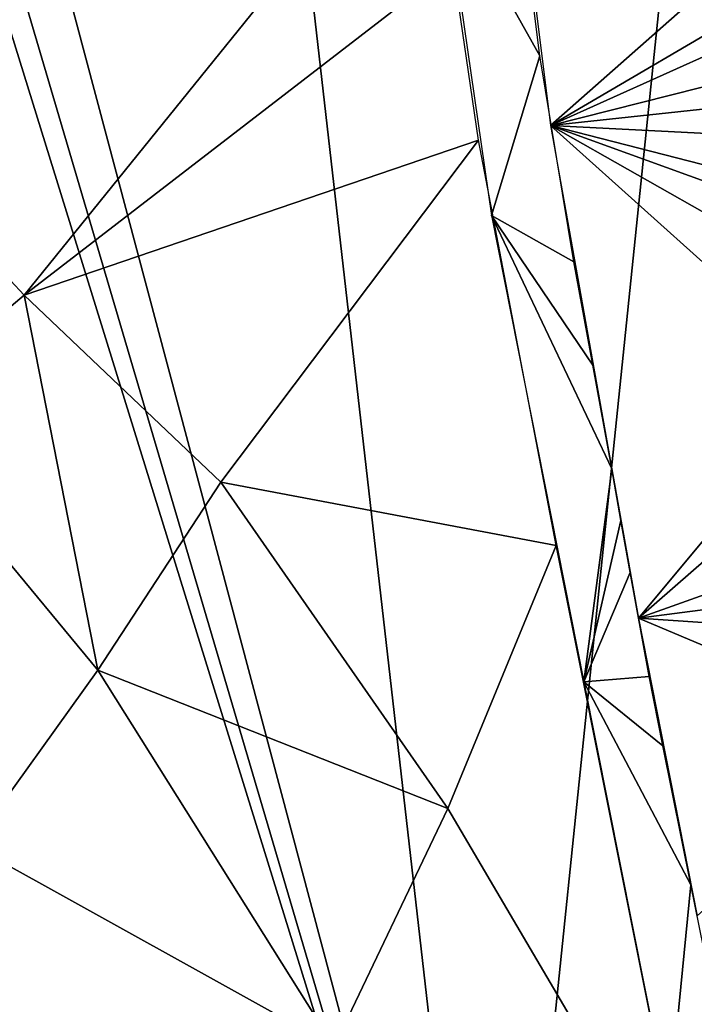
# Model space of a CAD drawing. Extents: x -296 to 296, y -5 to 786.
# Drawn here: x -284 to -274, y 609 to 624 of the extents above; entities that cross this region are included whole.
import ezdxf

# ---------------------------------------------------------------- set-up
doc = ezdxf.new("R2010")
doc.units = 0
doc.header["$MEASUREMENT"] = 0

msp = doc.modelspace()

# ---------------------------------------------------------------- linework, layer by layer
for points in [[(-277.087067, 600.37439, -101.814972), (-290.770081, 646.782227, -86.681183), (-289.986603, 648.824341, -91.288429)], [(-282.599457, 648.616699, -115.480423), (-277.087067, 600.37439, -101.814972), (-289.986603, 648.824341, -91.288429)], [(-282.599457, 648.616699, -115.480423), (-272.661896, 643.276001, -138.434601), (-277.087067, 600.37439, -101.814972)], [(-277.087067, 600.37439, -101.814972), (-291.141724, 645.762695, -84.371964), (-290.770081, 646.782227, -86.681183)], [(-284.735992, 605.854126, -78.243347), (-291.141724, 645.762695, -84.371964), (-277.087067, 600.37439, -101.814972)], [(-272.661896, 643.276001, -138.434601), (-267.748077, 595.030457, -124.806725), (-277.087067, 600.37439, -101.814972)], [(-278.01947, 627.831726, -11.754451), (-287.613739, 628.248291, -16.928665), (-287.149139, 623.250793, -5.59456)], [(-273.086334, 625.500793, -5.521032), (-276.923737, 628.155884, -11.984758), (-276.247772, 622.710938, -0.076478)], [(-284.242371, 620.131714, 2.387867), (-278.01947, 627.831726, -11.754451), (-287.149139, 623.250793, -5.59456)], [(-284.242371, 620.131714, 2.387867), (-277.728363, 625.152405, -5.864866), (-278.01947, 627.831726, -11.754451)], [(-276.800049, 626.88562, -9.201104), (-277.873962, 626.377869, -8.557264), (-276.407776, 623.764526, -2.375362)], [(-277.873962, 626.377869, -8.557264), (-277.144318, 621.339844, 2.490575), (-276.407776, 623.764526, -2.375362)], [(-272.913879, 624.665894, -3.719966), (-273.086334, 625.500793, -5.521032), (-276.247772, 622.710938, -0.076478)], [(-284.242371, 620.131714, 2.387867), (-277.339203, 622.483521, -0.012039), (-277.728363, 625.152405, -5.864866)], [(-272.913879, 624.665894, -3.719966), (-276.247772, 622.710938, -0.076478), (-272.824341, 624.248291, -2.820179)], [(-273.505737, 623.400452, -0.978383), (-272.824341, 624.248291, -2.820179), (-276.247772, 622.710938, -0.076478)], [(-276.407776, 623.764526, -2.375362), (-277.144318, 621.339844, 2.490575), (-275.891785, 620.636902, 4.441215)], [(-273.505737, 623.400452, -0.978383), (-276.247772, 622.710938, -0.076478), (-273.842957, 622.964966, -0.060054)], [(-284.242371, 620.131714, 2.387867), (-287.149139, 623.250793, -5.59456), (-286.353577, 618.346741, 5.454596)], [(-273.842957, 622.964966, -0.060054), (-276.247772, 622.710938, -0.076478), (-273.371887, 622.56012, 0.838181)], [(-271.915283, 618.821655, 8.879395), (-272.283325, 620.459839, 5.352266), (-276.247772, 622.710938, -0.076478)], [(-271.915283, 618.821655, 8.879395), (-276.247772, 622.710938, -0.076478), (-274.913147, 615.226257, 16.149971)], [(-272.378082, 621.304199, 3.529111), (-276.247772, 622.710938, -0.076478), (-272.283325, 620.459839, 5.352266)], [(-272.422607, 621.72699, 2.616098), (-276.247772, 622.710938, -0.076478), (-272.378082, 621.304199, 3.529111)], [(-273.371887, 622.56012, 0.838181), (-276.247772, 622.710938, -0.076478), (-272.422607, 621.72699, 2.616098)], [(-284.242371, 620.131714, 2.387867), (-281.253448, 617.292297, 9.565679), (-277.339203, 622.483521, -0.012039)], [(-281.253448, 617.292297, 9.565679), (-276.161041, 616.33313, 13.391167), (-277.339203, 622.483521, -0.012039)], [(-277.144318, 621.339844, 2.490575), (-275.318085, 617.497498, 11.249522), (-275.602783, 619.069336, 7.846241)], [(-277.144318, 621.339844, 2.490575), (-275.743011, 614.259155, 17.872578), (-275.318085, 617.497498, 11.249522)], [(-275.891785, 620.636902, 4.441215), (-277.144318, 621.339844, 2.490575), (-275.602783, 619.069336, 7.846241)], [(-284.242371, 620.131714, 2.387867), (-286.353577, 618.346741, 5.454596), (-283.1203, 614.438049, 14.882475)], [(-284.242371, 620.131714, 2.387867), (-283.1203, 614.438049, 14.882475), (-281.253448, 617.292297, 9.565679)], [(-271.915283, 618.821655, 8.879395), (-274.913147, 615.226257, 16.149971), (-271.732666, 618.00238, 10.645232)], [(-283.1203, 614.438049, 14.882475), (-286.353577, 618.346741, 5.454596), (-285.033569, 611.776062, 19.737658)], [(-271.432861, 616.467834, 13.958995), (-271.732666, 618.00238, 10.645232), (-274.913147, 615.226257, 16.149971)], [(-275.318085, 617.497498, 11.249522), (-275.743011, 614.259155, 17.872578), (-275.17807, 616.710022, 12.950566)], [(-277.805939, 612.335938, 21.138714), (-281.253448, 617.292297, 9.565679), (-283.1203, 614.438049, 14.882475)], [(-277.805939, 612.335938, 21.138714), (-276.161041, 616.33313, 13.391167), (-281.253448, 617.292297, 9.565679)], [(-275.17807, 616.710022, 12.950566), (-275.743011, 614.259155, 17.872578), (-275.039185, 615.92157, 14.651258)], [(-271.432861, 616.467834, 13.958995), (-274.913147, 615.226257, 16.149971), (-271.280975, 615.696655, 15.623826)], [(-277.805939, 612.335938, 21.138714), (-274.105713, 606.047302, 35.32972), (-276.161041, 616.33313, 13.391167)], [(-275.039185, 615.92157, 14.651258), (-275.743011, 614.259155, 17.872578), (-274.74762, 614.343506, 18.050747)], [(-271.280975, 615.696655, 15.623826), (-274.913147, 615.226257, 16.149971), (-271.155426, 614.976868, 17.177628)], [(-270.893341, 613.532898, 20.287233), (-274.913147, 615.226257, 16.149971), (-274.022278, 610.707031, 25.844053)], [(-271.155426, 614.976868, 17.177628), (-274.913147, 615.226257, 16.149971), (-270.893341, 613.532898, 20.287233)], [(-285.602325, 614.607727, 13.652794), (-285.604584, 609.516418, 24.216568), (-283.555176, 604.360107, 35.485909)], [(-283.1203, 614.438049, 14.882475), (-285.033569, 611.776062, 19.737658), (-279.533752, 608.726746, 27.981754)], [(-277.805939, 612.335938, 21.138714), (-283.1203, 614.438049, 14.882475), (-279.533752, 608.726746, 27.981754)], [(-274.74762, 614.343506, 18.050747), (-275.743011, 614.259155, 17.872578), (-274.543304, 613.290039, 20.315481)], [(-275.743011, 614.259155, 17.872578), (-274.118256, 611.177368, 24.840641), (-274.543304, 613.290039, 20.315481)], [(-275.743011, 614.259155, 17.872578), (-274.450165, 607.772522, 31.707775), (-274.118256, 611.177368, 24.840641)], [(-277.805939, 612.335938, 21.138714), (-279.533752, 608.726746, 27.981754), (-274.105713, 606.047302, 35.32972)], [(-279.533752, 608.726746, 27.981754), (-285.033569, 611.776062, 19.737658), (-283.34317, 603.29718, 37.701851)], [(-274.118256, 611.177368, 24.840641), (-274.450165, 607.772522, 31.707775), (-273.793457, 609.585205, 28.230276)], [(-285.604584, 609.516418, 24.216568), (-284.854706, 605.769409, 32.176491), (-283.555176, 604.360107, 35.485909)], [(-273.793457, 609.585205, 28.230276), (-274.450165, 607.772522, 31.707775), (-273.47049, 607.984497, 31.616028)]]:
    msp.add_3dface(points)

doc.saveas('drawing.dxf')
